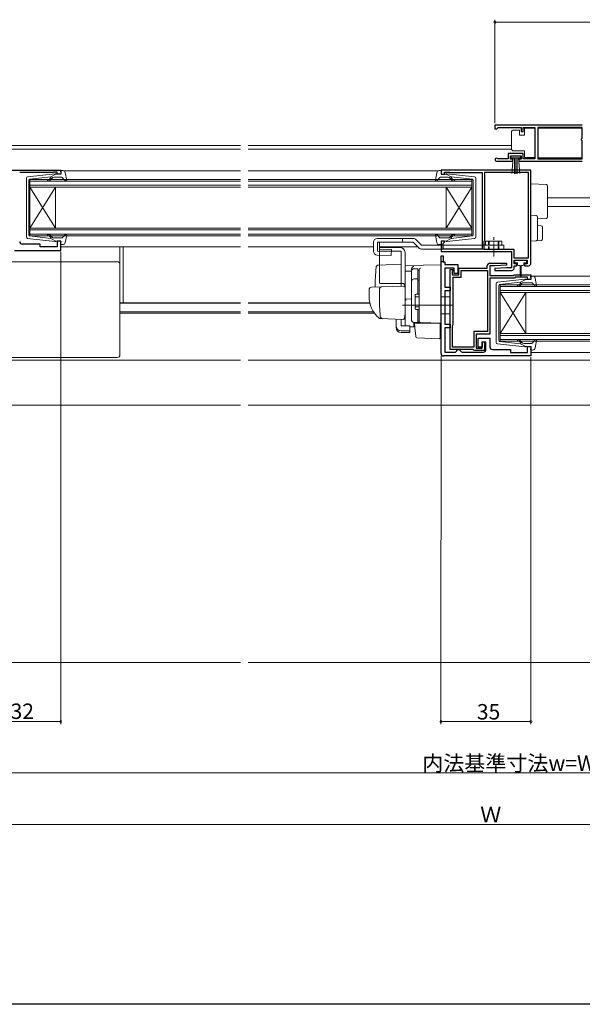
# Model space of a CAD drawing. Extents: x 0 to 990, y 0 to 1603.
# Drawn here: x 314 to 533, y 0 to 383 of the extents above; entities that cross this region are included whole.
import ezdxf

# ---------------------------------------------------------------- set-up
doc = ezdxf.new("R2010")
doc.units = 0
doc.linetypes.add('YCENTER_1', pattern=[13, 10, -1, 1, -1])
doc.linetypes.add('YHIDDEN_1', pattern=[4, 3, -1])
for name, color, linetype, lineweight in [('YKK_11', 7, 'CONTINUOUS', 30), ('YKK_12', 2, 'CONTINUOUS', 13), ('YKK_13', 4, 'CONTINUOUS', 13), ('YKK_D', 6, 'CONTINUOUS', 13), ('YSS_K', 3, 'CONTINUOUS', 13)]:
    doc.layers.add(name, color=color, linetype=linetype, lineweight=lineweight)
doc.layers.add('YKK_ZWAK', color=7, linetype='CONTINUOUS')
doc.styles.get("Standard").update_dxf_attribs({"font": 'txt.shx', "bigfont": 'extfont2.shx'})

msp = doc.modelspace()

# ---------------------------------------------------------------- linework, layer by layer
at = {"layer": 'YKK_11', "color": 0, "linetype": 'ByBlock', "lineweight": -2, "ltscale": 0.5}
for p, q in [((532.5, 342), (498.5, 342)), ((498.5, 342), (498.5, 340.5)), ((499.5, 340.8), (499.8, 341.1)), ((499.8, 341.1), (508.7, 341.1)), ((508.7, 341.1), (508.7, 339.5)), ((509.5, 339.5), (509.5, 341.1)), ((509.5, 341.1), (514, 341.1)), ((514, 341.1), (514, 328.9)), ((532.4, 341.1), (515.2, 341.1)), ((515.2, 341.1), (515.2, 328.9)), ((532.4, 341.1), (515.2, 341.1)), ((532.4, 336.9), (532.4, 341.1)), ((498.5, 340.5), (499.2, 340.5)), ((499.2, 340.5), (499.5, 340.8)), ((508.7, 339.5), (509.5, 339.5)), ((532.2, 336.7), (532.4, 336.9)), ((532.2, 336.1), (532.2, 336.7)), ((532.4, 335.9), (532.2, 336.1)), ((532.4, 328.9), (532.4, 335.9)), ((509.5, 330.9), (503.7, 330.9)), ((503.7, 330.9), (503.7, 328.9)), ((504.5, 328.8), (504.5, 330.1)), ((504.5, 330.1), (508.7, 330.1)), ((508.7, 330.1), (508.7, 328.8)), ((509.5, 328.9), (509.5, 330.9)), ((499.05, 328), (505.4, 328)), ((499.6, 328.9), (499.41, 328.97)), ((503.7, 328.9), (499.6, 328.9)), ((505.4, 328.8), (504.5, 328.8)), ((505.4, 328), (505.4, 328.8)), ((508.7, 328.8), (507.8, 328.8)), ((507.8, 328.8), (507.8, 328)), ((507.8, 328), (532.5, 328)), ((514, 328.9), (509.5, 328.9)), ((515.2, 328.9), (532.4, 328.9)), ((292.5, 324.5), (329.5, 324.5)), ((326.2, 323.5), (313.5, 323.5)), ((326.42, 323.6), (326.2, 323.5)), ((326.65, 323.7), (326.42, 323.6)), ((328.1, 323.7), (326.65, 323.7)), ((328.1, 322.9), (328.1, 323.7)), ((329.5, 322.9), (328.1, 322.9)), ((329.5, 324.5), (329.5, 322.9)), ((512.5, 324.5), (477.5, 324.5)), ((477.5, 324.5), (477.5, 322.9)), ((477.5, 322.9), (478.9, 322.9)), ((478.9, 322.9), (478.9, 323.7)), ((478.9, 323.7), (480.47, 323.7)), ((480.47, 323.7), (480.64, 323.65)), ((480.64, 323.65), (480.8, 323.6)), ((480.8, 323.6), (493.5, 323.6)), ((493.5, 323.6), (493.5, 293.8)), ((511.6, 323.6), (494.4, 323.6)), ((494.4, 323.6), (494.4, 297.1)), ((511.6, 290.4), (511.6, 323.6)), ((511.6, 290.4), (511.6, 323.6)), ((512.5, 288.3), (512.5, 324.5)), ((321.5, 295.7), (314.5, 295.7)), ((321.5, 294.6), (321.5, 295.7)), ((329.5, 296.9), (328.1, 296.9)), ((328.1, 296.9), (328.1, 294.6)), ((329.5, 293.2), (329.5, 296.9)), ((478.9, 296.9), (477.5, 296.9)), ((477.5, 296.9), (477.5, 292.8)), ((478.4, 296), (478.6, 296.2)), ((478.4, 293.7), (478.4, 296)), ((478.6, 296.2), (478.9, 296.5)), ((478.9, 296.5), (478.9, 296.9)), ((494.3, 296.88), (494.2, 296.65)), ((494.2, 296.65), (494.2, 293.8)), ((494.4, 297.1), (494.3, 296.88)), ((311.5, 293.2), (329.5, 293.2)), ((328.1, 294.6), (321.5, 294.6)), ((477.5, 292.8), (505, 292.8)), ((477.5, 253.2), (477.5, 291.1)), ((477.5, 291.1), (478.3, 291.1)), ((478.3, 291.1), (478.3, 288.8)), ((490.47, 293.7), (478.4, 293.7)), ((490.64, 293.75), (490.47, 293.7)), ((490.8, 293.8), (490.64, 293.75)), ((493.5, 293.8), (490.8, 293.8)), ((494.2, 293.8), (505.9, 293.8)), ((505, 292.8), (505, 286.5)), ((505.9, 293.8), (505.9, 290.4)), ((478.3, 288.8), (479, 288.8)), ((479, 288.8), (479, 287.8)), ((479, 287.8), (484, 287.8)), ((484, 287.8), (484, 284.3)), ((495.5, 286.3), (495.5, 287.3)), ((496.5, 288.3), (502.99, 288.3)), ((498.5, 287.3), (496.5, 287.3)), ((496.5, 287.3), (496.5, 283.5)), ((503.01, 287.54), (498.5, 287.3)), ((502.99, 288.3), (503.01, 287.54)), ((505.9, 290.4), (511.6, 290.4)), ((506, 288), (506, 289.5)), ((506, 289.5), (511, 289.5)), ((507, 288), (506, 288)), ((506, 286.5), (506, 287.3)), ((506, 287.3), (507, 287.3)), ((507, 287.3), (507, 288)), ((511, 288), (510, 288)), ((510, 288), (510, 287.3)), ((510, 287.3), (511.5, 287.3)), ((511, 289.5), (511, 288)), ((482.6, 286.3), (479, 286.3)), ((479, 286.3), (479, 279)), ((481.1, 254.7), (481.1, 285.8)), ((481.1, 285.8), (482.1, 285.8)), ((482, 285.18), (481.9, 284.95)), ((481.9, 284.95), (481.9, 283.8)), ((481.9, 283.8), (484.5, 283.8)), ((482.1, 285.4), (482, 285.18)), ((482.1, 285.8), (482.1, 285.4)), ((482.6, 284.3), (482.6, 286.3)), ((484, 284.3), (482.6, 284.3)), ((484.5, 283.8), (484.5, 286.3)), ((484.5, 286.3), (495.5, 286.3)), ((485.4, 282.9), (485.4, 285.4)), ((485.4, 285.4), (495.6, 285.4)), ((495.6, 285.4), (495.6, 261.7)), ((495.6, 285.4), (495.6, 261.7)), ((496.5, 283.5), (505.7, 283.5)), ((503, 286.5), (498.49, 286.26)), ((498.49, 286.26), (498.51, 285.5)), ((498.51, 285.5), (505, 285.5)), ((505, 286.5), (503, 286.5)), ((505.7, 283.5), (506, 283.8)), ((506, 283.8), (512.5, 283.8)), ((512.5, 283.8), (512.5, 281.9)), ((482.2, 264.4), (482.2, 282.9)), ((482.2, 282.9), (485.4, 282.9)), ((506.12, 282.5), (496.5, 282.5)), ((496.5, 282.5), (496.5, 260.7)), ((506.42, 282.8), (506.12, 282.5)), ((511.1, 282.8), (506.42, 282.8)), ((511.1, 281.9), (511.1, 282.8)), ((512.5, 281.9), (511.1, 281.9)), ((479, 279), (481.1, 279)), ((481.1, 277.5), (479, 277.5)), ((479, 277.5), (479, 264.6)), ((481.1, 279), (481.1, 277.5)), ((479, 264.6), (481.1, 264.6)), ((481.1, 264.6), (481.1, 263.1)), ((482.1, 264.18), (482.2, 264.4)), ((481.1, 263.1), (479, 263.1)), ((479, 263.1), (479, 253.7)), ((482, 263.95), (482.1, 264.18)), ((482, 255.6), (482, 263.95)), ((495.6, 261.7), (490.3, 261.7)), ((490.3, 261.7), (490.3, 255.6)), ((496.5, 260.7), (491.2, 260.7)), ((491.2, 260.7), (491.2, 255.2)), ((492, 255.6), (492, 259.1)), ((492, 259.1), (496.5, 259.1)), ((493.5, 255.2), (493.5, 257.7)), ((493.5, 257.7), (494.4, 257.7)), ((495, 257.6), (493.5, 257.6)), ((493.5, 257.6), (493.5, 255.6)), ((494.4, 257.7), (494.4, 254.3)), ((495, 254.7), (495, 257.6)), ((496.5, 259.1), (496.5, 255.7)), ((479, 253.7), (483.1, 253.7)), ((490.04, 254.7), (481.1, 254.7)), ((490.3, 255.6), (482, 255.6)), ((483.1, 253.7), (483.6, 254.2)), ((483.6, 254.2), (484.1, 254.7)), ((484.1, 254.7), (484.6, 254.7)), ((484.6, 254.7), (485.1, 254.2)), ((485.1, 254.2), (485.6, 253.7)), ((485.6, 253.7), (494, 253.7)), ((490.32, 254.5), (490.04, 254.7)), ((490.6, 254.3), (490.32, 254.5)), ((494.4, 254.3), (490.6, 254.3)), ((491.2, 255.2), (493.5, 255.2)), ((493.5, 255.6), (492, 255.6)), ((497.5, 254.7), (504.5, 254.7)), ((504.5, 254.7), (504.5, 253.6)), ((504.5, 253.6), (511.1, 253.6)), ((511.1, 253.6), (511.1, 255.9)), ((511.1, 255.9), (512.5, 255.9)), ((512.5, 255.9), (512.5, 252.2)), ((512.5, 252.2), (478.5, 252.2))]:
    msp.add_line(p, q, dxfattribs=at)
at = {"layer": 'YKK_11', "color": 0, "linetype": 'ByBlock', "lineweight": 30, "ltscale": 0.5}
for p, q in [((477.5, 288.8), (477.5, 291.1)), ((477.5, 291.1), (478.3, 291.1)), ((477.5, 288.8), (477.5, 291.1)), ((478.3, 291.1), (478.3, 288.8)), ((478.3, 288.8), (477.5, 288.8))]:
    msp.add_line(p, q, dxfattribs=at)
at = {"layer": 'YKK_11', "color": 0, "linetype": 'ByBlock', "lineweight": -2, "ltscale": 0.5}
for centre, radius, start, end in [((499.05, 328.55), 0.55, 49.8808, 270), ((314.5, 296.7), 1, 180, 270), ((496.5, 287.3), 1, 90, 180), ((511.5, 288.3), 1, 270, 360), ((505, 286.5), 1, 270.0021, 360), ((478.5, 253.2), 1, 180, 270), ((494, 254.7), 1, 270, 360), ((497.5, 255.7), 1, 180, 270)]:
    msp.add_arc(centre, radius, start, end, dxfattribs=at)
at = {"layer": 'YKK_12'}
for p, q in [((515.2, 340.8), (532.4, 340.8)), ((287, 334), (399.48, 334)), ((402.48, 334), (505, 334)), ((296.7, 332.6), (399.48, 332.6)), ((402.48, 332.6), (505, 332.6)), ((515.2, 329.3), (532.4, 329.3)), ((330.71, 324.2), (399.48, 324.2)), ((402.48, 324.2), (476.4, 324.2)), ((519, 313.7), (597.25, 313.7)), ((519, 310.3), (597.25, 310.3)), ((329.5, 294.6), (399.48, 294.6)), ((353.75, 272.91), (353.75, 294.6)), ((402.48, 294.6), (451.2, 294.6)), ((453.54, 294.6), (468.5, 294.6)), ((512.5, 283.2), (597.25, 283.2)), ((352.5, 272.91), (399.48, 272.91)), ((352.5, 272.7), (399.48, 272.7)), ((402.48, 272.91), (449.76, 272.91)), ((402.48, 272.7), (449.81, 272.7)), ((352.5, 269.3), (399.48, 269.3)), ((352.5, 268.9), (399.48, 268.9)), ((402.48, 269.3), (451.28, 269.3)), ((402.48, 268.9), (451.55, 268.9)), ((512.5, 253.6), (597.25, 253.6)), ((291.2, 250.5), (399.48, 250.5)), ((402.48, 250.5), (597.25, 250.5)), ((295, 233), (399.48, 233)), ((402.48, 233), (597.25, 233))]:
    msp.add_line(p, q, dxfattribs=at)
at = {"layer": 'YKK_12', "linetype": 'Continuous'}
for p, q in [((317.5, 320.9), (399.48, 320.9)), ((317.5, 317.9), (317.5, 320.9)), ((399.48, 320.2), (317.5, 320.2)), ((317.5, 318.6), (399.48, 318.6)), ((317.5, 317.9), (317.5, 301.9)), ((317.5, 317.9), (327.5, 301.9)), ((317.5, 301.9), (327.5, 317.9)), ((399.48, 317.9), (317.5, 317.9)), ((327.5, 317.9), (327.5, 301.9)), ((402.48, 320.9), (489.5, 320.9)), ((489.5, 320.2), (402.48, 320.2)), ((402.48, 318.6), (489.5, 318.6)), ((489.5, 317.9), (402.48, 317.9)), ((479.5, 317.9), (479.5, 301.9)), ((489.5, 317.9), (479.5, 301.9)), ((489.5, 301.9), (479.5, 317.9)), ((489.5, 320.9), (489.5, 317.9)), ((489.5, 317.9), (489.5, 301.9)), ((317.5, 301.9), (399.48, 301.9)), ((317.5, 298.9), (317.5, 301.9)), ((399.48, 301.2), (317.5, 301.2)), ((317.5, 299.6), (399.48, 299.6)), ((399.48, 298.9), (317.5, 298.9)), ((402.48, 301.9), (489.5, 301.9)), ((489.5, 301.2), (402.48, 301.2)), ((402.48, 299.6), (489.5, 299.6)), ((489.5, 298.9), (402.48, 298.9)), ((489.5, 301.9), (489.5, 298.9)), ((500.5, 279.9), (597.25, 279.9)), ((500.5, 276.9), (500.5, 279.9)), ((597.25, 279.2), (500.5, 279.2)), ((500.5, 277.6), (597.25, 277.6)), ((500.5, 276.9), (500.5, 260.9)), ((500.5, 276.9), (510.5, 260.9)), ((500.5, 260.9), (510.5, 276.9)), ((597.25, 276.9), (500.5, 276.9)), ((510.5, 276.9), (510.5, 260.9)), ((500.5, 260.9), (597.25, 260.9)), ((500.5, 257.9), (500.5, 260.9)), ((597.25, 260.2), (500.5, 260.2)), ((500.5, 258.6), (597.25, 258.6)), ((597.25, 257.9), (500.5, 257.9))]:
    msp.add_line(p, q, dxfattribs=at)
at = {"layer": 'YKK_13', "linetype": 'Continuous', "ltscale": 0.5}
for p, q in [((505, 339.05), (505, 339.55)), ((505, 333.05), (505, 339.05)), ((505.5, 340.05), (508, 340.05)), ((508, 340.05), (508, 338.05)), ((508, 338.05), (510, 338.05)), ((510, 338.05), (510, 340.75)), ((510, 340.75), (514, 340.75)), ((514, 340.75), (514, 329.35)), ((508.5, 330.1), (504.7, 330.1)), ((504.7, 330.1), (504.7, 329.25)), ((505, 332.55), (505, 333.05)), ((510, 332.05), (505.5, 332.05)), ((508.5, 329.25), (508.5, 330.1)), ((510, 329.35), (510, 332.05)), ((504.7, 329.25), (508.5, 329.25)), ((505.07, 323.12), (505.6, 329.25)), ((506.1, 329.25), (506.1, 323.1)), ((506.6, 329.25), (506.6, 323.1)), ((507.1, 329.25), (507.1, 323.1)), ((508.14, 323.12), (507.6, 329.25)), ((514, 329.35), (510, 329.35))]:
    msp.add_line(p, q, dxfattribs=at)
at = {"layer": 'YKK_13', "ltscale": 0.5}
for p, q in [((316.54, 321.85), (327.28, 323.1)), ((317.37, 320.93), (325.6, 321.89)), ((327.6, 322.9), (325.6, 321.89)), ((327.6, 322.9), (329.3, 322.9)), ((329.59, 323.28), (329.41, 323.92)), ((330.27, 324.3), (329.7, 324.3)), ((331.25, 323.48), (331.8, 320.55)), ((475.85, 323.48), (475.3, 320.55)), ((476.83, 324.3), (477.4, 324.3)), ((477.51, 323.28), (477.69, 323.92)), ((479.5, 322.9), (477.8, 322.9)), ((479.5, 322.9), (481.5, 321.89)), ((490.56, 321.85), (479.82, 323.1)), ((489.73, 320.93), (481.5, 321.89)), ((316.1, 298.44), (316.1, 321.35)), ((317.1, 320.63), (317.1, 309.9)), ((325.61, 321.54), (325.29, 321.16)), ((325.68, 320.83), (326.1, 321.34)), ((326.87, 321.7), (329.87, 321.7)), ((330.09, 321.6), (331.28, 320.3)), ((477.01, 321.6), (475.82, 320.3)), ((480.23, 321.7), (477.23, 321.7)), ((481.42, 320.83), (481, 321.34)), ((481.49, 321.54), (481.81, 321.16)), ((490, 320.63), (490, 309.9)), ((491, 298.44), (491, 321.35)), ((317.1, 299.17), (317.1, 309.9)), ((490, 299.17), (490, 309.9)), ((317.37, 298.87), (325.6, 297.91)), ((325.68, 298.96), (326.1, 298.46)), ((330.09, 298.2), (331.28, 299.5)), ((331.25, 296.32), (331.8, 299.24)), ((475.85, 296.32), (475.3, 299.24)), ((477.01, 298.2), (475.82, 299.5)), ((481.42, 298.96), (481, 298.46)), ((489.73, 298.87), (481.5, 297.91)), ((316.54, 297.95), (327.28, 296.7)), ((325.61, 298.26), (325.29, 298.64)), ((327.6, 296.9), (325.6, 297.91)), ((326.87, 298.1), (329.87, 298.1)), ((327.6, 296.9), (329.3, 296.9)), ((329.59, 296.52), (329.41, 295.88)), ((330.27, 295.5), (329.7, 295.5)), ((451.2, 292.96), (451.2, 296.4)), ((452.7, 297.9), (466.7, 297.9)), ((452.82, 296.4), (466.7, 296.4)), ((469.92, 295.3), (502, 295.3)), ((476.83, 295.5), (477.4, 295.5)), ((480.23, 298.1), (477.23, 298.1)), ((477.51, 296.52), (477.69, 295.88)), ((479.5, 296.9), (477.8, 296.9)), ((479.5, 296.9), (481.5, 297.91)), ((490.56, 297.95), (479.82, 296.7)), ((481.49, 298.26), (481.81, 298.64)), ((501.2, 296.8), (494.8, 296.8)), ((494.8, 295.3), (494.8, 296.8)), ((501.2, 295.3), (501.2, 296.8)), ((502, 295.3), (502, 293.8)), ((453.5, 280.9), (453.5, 294.4)), ((453.5, 294.4), (461.5, 294.4)), ((462, 292.9), (453.5, 292.9)), ((462, 280.4), (462, 292.9)), ((463.5, 292.4), (463.5, 268.1)), ((466, 266.25), (466, 285.13)), ((467, 286.13), (468.5, 286.13)), ((468.5, 276.25), (468.5, 286.15)), ((468.5, 285.62), (469, 285.62)), ((469, 285.62), (469, 276.25)), ((467, 282.18), (468.5, 282.18)), ((468.5, 281.66), (469, 281.66)), ((499, 257.44), (499, 280.35)), ((499.44, 280.85), (510.18, 282.1)), ((500, 279.63), (500, 268.9)), ((500.26, 279.93), (508.5, 280.89)), ((508.51, 280.54), (508.19, 280.16)), ((510.5, 281.9), (508.5, 280.89)), ((508.57, 279.83), (509, 280.34)), ((509.76, 280.7), (512.77, 280.7)), ((510.5, 281.9), (512.2, 281.9)), ((512.49, 282.28), (512.31, 282.92)), ((513.17, 283.3), (512.6, 283.3)), ((512.99, 280.6), (514.18, 279.3)), ((514.15, 282.48), (514.69, 279.55)), ((467.5, 275.95), (467.5, 270.55)), ((467.8, 276.25), (469, 276.25)), ((467.5, 275.25), (469, 275.25)), ((467.5, 271.25), (469, 271.25)), ((467.8, 270.25), (469, 270.25)), ((468.5, 265.25), (468.5, 270.25)), ((469, 270.25), (469, 265.75)), ((500, 258.17), (500, 268.9)), ((468.5, 265.25), (467, 265.25)), ((468.5, 265.75), (469, 265.75)), ((499.44, 256.95), (510.18, 255.7)), ((500.26, 257.87), (508.5, 256.91)), ((508.51, 257.26), (508.19, 257.64)), ((510.5, 255.9), (508.5, 256.91)), ((508.57, 257.96), (509, 257.46)), ((509.76, 257.1), (512.77, 257.1)), ((512.99, 257.2), (514.18, 258.5)), ((514.15, 255.32), (514.69, 258.24)), ((510.5, 255.9), (512.2, 255.9)), ((512.49, 255.52), (512.31, 254.88)), ((513.17, 254.5), (512.6, 254.5))]:
    msp.add_line(p, q, dxfattribs=at)
at = {"layer": 'YKK_13'}
for p, q in [((512.5, 319.2), (518.53, 318.83)), ((512.5, 316.71), (512.5, 319.2)), ((519, 318.33), (519, 316.34)), ((512.5, 316.71), (512.5, 307.9)), ((519, 316.34), (519, 308.21)), ((512.5, 306.9), (512.5, 307.9)), ((512.5, 306.9), (514.53, 306.78)), ((512.5, 304.91), (512.5, 306.9)), ((519, 308.21), (519, 306.22)), ((512.5, 304.91), (512.5, 298.9)), ((515, 306.28), (515, 304.78)), ((518.53, 305.72), (515, 305.5)), ((515, 304.78), (515, 299.02)), ((515, 302.9), (516.53, 302.81)), ((512.5, 296.9), (512.5, 298.9)), ((515, 299.02), (515, 297.52)), ((517, 302.31), (517, 297.65)), ((462.5, 297.9), (462.5, 296.4)), ((466.7, 296.4), (468.86, 294.24)), ((467.76, 297.46), (469.92, 295.3)), ((500, 295.3), (500, 293.8)), ((514.53, 297.03), (512.5, 296.9)), ((516.53, 297.15), (514.53, 297.03)), ((352.5, 294.6), (352.5, 294.01)), ((352.5, 294.01), (352.5, 288.39)), ((469.92, 293.8), (502, 293.8)), ((308.03, 288.87), (351.5, 288.87)), ((352.5, 288.39), (352.5, 287.88)), ((352.5, 287.88), (352.5, 286.88)), ((462, 287.84), (453.17, 287.54)), ((462, 287.84), (462, 279.34)), ((477.5, 287.6), (463.5, 287.35)), ((463.5, 285.12), (463.5, 287.35)), ((477.5, 282.8), (477.5, 287.6)), ((506.2, 289.2), (506.2, 288.7)), ((510.5, 289.5), (506.5, 289.5)), ((506.5, 288.4), (507.25, 288.4)), ((507.25, 288.4), (507.25, 287.8)), ((507.65, 287.4), (508.25, 287.4)), ((508.25, 287.4), (508.35, 283.44)), ((508.75, 287.4), (508.65, 283.44)), ((508.75, 287.4), (509.35, 287.4)), ((509.75, 287.8), (509.75, 288.4)), ((509.75, 288.4), (510.5, 288.4)), ((510.8, 288.7), (510.8, 289.2)), ((352.5, 286.88), (352.5, 262.89)), ((463.5, 286.9), (463.5, 286.91)), ((463.5, 286.7), (463.5, 286.9)), ((463.5, 285.12), (466, 285.16)), ((463.5, 273.95), (463.5, 285.12)), ((466, 285.22), (466, 286.01)), ((466, 266.26), (466, 285.22)), ((469, 285.74), (469, 285.78)), ((469, 282.1), (469, 285.74)), ((469, 284.43), (469, 283.98)), ((462.5, 280.4), (453.63, 280.4)), ((469, 281.62), (469, 282.1)), ((469, 266.18), (469, 281.62)), ((477.5, 282.8), (477.5, 281.84)), ((477.5, 265.9), (477.5, 281.84)), ((449.5, 277.94), (449.5, 275.4)), ((450.46, 278.94), (454.25, 279.07)), ((453.5, 275.4), (453.5, 278.1)), ((454.25, 279.07), (462.98, 279.38)), ((463.5, 278.88), (463.5, 268.4)), ((469, 276.4), (469, 276.9)), ((463.5, 275.1), (463.5, 275.7)), ((463.5, 274.1), (463.5, 274.7)), ((466, 274.4), (463.5, 274.35)), ((463.5, 270.61), (463.5, 274.35)), ((463.5, 273.58), (463.5, 273.95)), ((463.5, 272.62), (463.5, 273.58)), ((463.5, 272.58), (463.5, 272.62)), ((481, 275.2), (477.5, 275.26)), ((481, 275.2), (481, 268.6)), ((482, 271.9), (462.5, 271.9)), ((463.46, 268.14), (463.27, 266.85)), ((463.5, 268.4), (463.46, 268.14)), ((463.5, 271.1), (463.5, 271.7)), ((463.5, 270.1), (463.5, 270.7)), ((463.5, 270.1), (463.5, 270.7)), ((463.5, 270.1), (463.5, 270.7)), ((463.5, 269.78), (463.5, 270.61)), ((463.5, 270.1), (463.5, 268.4)), ((463.5, 270.1), (463.5, 268.4)), ((463.5, 264.03), (463.5, 269.78)), ((469, 269.7), (469, 270.2)), ((481, 268.6), (477.5, 268.54)), ((454.76, 266.7), (453.91, 266.73)), ((462.75, 266.42), (453.93, 266.73)), ((460, 263.89), (460, 266.52)), ((462, 263.89), (462, 266.45)), ((469.48, 265.18), (466.96, 265.27)), ((466.96, 265.27), (466.96, 263.48)), ((467.48, 261.74), (467.2, 264.9)), ((467.2, 264.9), (467.23, 264.9)), ((467.23, 264.9), (477.2, 264.9)), ((469, 265.68), (469, 266.18)), ((477.5, 264.9), (469.48, 265.18)), ((476.5, 264.93), (477.5, 264.9)), ((477.2, 264.9), (477.2, 261.55)), ((477.5, 265.9), (477.5, 264.9)), ((352.5, 262.89), (352.5, 259.63)), ((460, 263.23), (460, 263.89)), ((465.4, 263.89), (462, 263.89)), ((462, 261.95), (465.4, 261.95)), ((462, 261.28), (465.4, 261.28)), ((465.4, 263.89), (465.4, 261.95)), ((465.4, 263.51), (466.96, 263.48)), ((465.4, 261.95), (465.4, 261.28)), ((467.52, 261.29), (467.48, 261.74)), ((467.66, 259.67), (467.52, 261.29)), ((477.2, 261.55), (477.2, 260.92)), ((477.2, 260.92), (477.2, 259.21)), ((352.5, 259.63), (352.5, 253.03)), ((468.14, 259.21), (476.89, 258.91)), ((352.5, 253.03), (352.5, 252.62)), ((351.5, 251.61), (288, 251.61))]:
    msp.add_line(p, q, dxfattribs=at)
at = {"layer": 'YKK_13', "linetype": 'Continuous'}
for p, q in [((451.2, 292.96), (451.2, 296.4)), ((452.82, 292.95), (452.82, 296.4)), ((453.54, 293.7), (453.54, 296.4)), ((452.66, 291.46), (458.14, 291.3)), ((452.82, 292.95), (458.18, 292.8)), ((453.54, 293.7), (458.2, 293.56)), ((458.14, 291.3), (458.2, 293.56))]:
    msp.add_line(p, q, dxfattribs=at)
at = {"layer": 'YKK_13', "linetype": 'YHIDDEN_1', "ltscale": 0.5}
for p, q in [((496, 296.8), (496, 293.8)), ((496.3, 296.8), (496.3, 293.8)), ((499.7, 296.8), (499.7, 293.8)), ((500, 296.8), (500, 295.3))]:
    msp.add_line(p, q, dxfattribs=at)
at = {"layer": 'YKK_13', "linetype": 'YCENTER_1', "ltscale": 0.5}
msp.add_line((498, 290.89), (498, 298.45), dxfattribs=at)
at = {"layer": 'YKK_13', "linetype": 'Continuous', "ltscale": 0.5}
for centre, start, end in [((505.5, 339.55), 90, 180), ((505.5, 332.55), 180, 270)]:
    msp.add_arc(centre, 0.5, start, end, dxfattribs=at)
at = {"layer": 'YKK_13', "ltscale": 0.5}
for centre, radius, start, end in [((316.6, 321.35), 0.5, 96.6209, 180), ((325.46, 321.67), 0.2, 320, 96.6209), ((327.32, 322.8), 0.3, 19.4712, 96.6209), ((329.3, 323.2), 0.3, 270, 15.5654), ((329.7, 324), 0.3, 90, 195.5654), ((330.27, 323.3), 1, 10.5121, 90), ((476.83, 323.3), 1, 90, 169.4879), ((477.4, 324), 0.3, 344.4346, 90), ((477.8, 323.2), 0.3, 164.4346, 270), ((479.78, 322.8), 0.3, 83.3791, 160.5288), ((481.64, 321.67), 0.2, 83.3791, 220), ((490.5, 321.35), 0.5, 0, 83.3791), ((317.4, 320.63), 0.3, 96.6209, 180), ((324.53, 320.55), 0.25, 90, 270), ((324.53, 321.8), 1, 270, 320), ((324.53, 321.8), 1.5, 270, 320), ((326.87, 320.7), 1, 90, 140), ((329.87, 321.4), 0.3, 42.3553, 90), ((331.5, 320.5), 0.3, 222.3553, 10.5121), ((475.6, 320.5), 0.3, 169.4879, 317.6447), ((477.23, 321.4), 0.3, 90, 137.6447), ((480.23, 320.7), 1, 40, 90), ((482.57, 321.8), 1.5, 220, 270), ((482.57, 321.8), 1, 220, 270), ((482.57, 320.55), 0.25, 270, 90), ((489.7, 320.63), 0.3, 0, 83.3791), ((317.4, 299.17), 0.3, 180, 263.3791), ((324.53, 299.25), 0.25, 90, 270), ((324.53, 298), 1.5, 40, 90), ((324.53, 298), 1, 40, 90), ((331.5, 299.3), 0.3, 349.4879, 137.6447), ((475.6, 299.3), 0.3, 42.3553, 190.5121), ((482.57, 298), 1.5, 90, 140), ((482.57, 298), 1, 90, 140), ((482.57, 299.25), 0.25, 270, 90), ((489.7, 299.17), 0.3, 276.6209, 0), ((316.6, 298.44), 0.5, 180, 263.3791), ((325.46, 298.13), 0.2, 263.3791, 40), ((326.87, 299.1), 1, 220, 270), ((327.32, 297), 0.3, 263.3791, 340.5288), ((329.3, 296.6), 0.3, 344.4346, 90), ((329.7, 295.8), 0.3, 164.4346, 270), ((329.87, 298.4), 0.3, 270, 317.6447), ((330.27, 296.5), 1, 270, 349.4879), ((452.7, 296.4), 1.5, 90, 180), ((466.7, 296.4), 1.5, 45, 90), ((476.83, 296.5), 1, 190.5121, 270), ((477.23, 298.4), 0.3, 222.3553, 270), ((477.4, 295.8), 0.3, 270, 15.5654), ((477.8, 296.6), 0.3, 90, 195.5654), ((479.78, 297), 0.3, 199.4712, 276.6209), ((480.23, 299.1), 1, 270, 320), ((481.64, 298.13), 0.2, 140, 276.6209), ((490.5, 298.44), 0.5, 276.6209, 0), ((461.5, 292.4), 2, 0, 90), ((467, 285.13), 1, 90, 180), ((454.5, 280.9), 1, 180, 210), ((467, 281.18), 1, 90, 180), ((499.5, 280.35), 0.5, 96.6209, 180), ((500.3, 279.63), 0.3, 96.6209, 180), ((507.42, 279.55), 0.25, 90, 270), ((507.42, 280.8), 1, 270, 320), ((507.42, 280.8), 1.5, 270, 320), ((508.36, 280.67), 0.2, 320, 96.6209), ((509.76, 279.7), 1, 90, 140), ((510.22, 281.8), 0.3, 19.4712, 96.6209), ((512.2, 282.2), 0.3, 270, 15.5654), ((512.6, 283), 0.3, 90, 195.5654), ((512.77, 280.4), 0.3, 42.3553, 90), ((513.17, 282.3), 1, 10.5121, 90), ((467.8, 275.95), 0.3, 90, 180), ((514.4, 279.5), 0.3, 222.3553, 10.5121), ((467.8, 270.55), 0.3, 180, 270), ((467, 266.25), 1, 180, 270), ((499.5, 257.44), 0.5, 180, 263.3791), ((500.3, 258.17), 0.3, 180, 263.3791), ((507.42, 258.25), 0.25, 90, 270), ((507.42, 257), 1.5, 40, 90), ((507.42, 257), 1, 40, 90), ((508.36, 257.13), 0.2, 263.3791, 40), ((509.76, 258.1), 1, 220, 270), ((512.77, 257.4), 0.3, 270, 317.6447), ((514.4, 258.3), 0.3, 349.4879, 137.6447), ((510.22, 256), 0.3, 263.3791, 340.5288), ((512.2, 255.6), 0.3, 344.4346, 90), ((512.6, 254.8), 0.3, 164.4346, 270), ((513.17, 255.5), 1, 270, 349.4879)]:
    msp.add_arc(centre, radius, start, end, dxfattribs=at)
at = {"layer": 'YKK_13'}
for centre, radius, start, end in [((518.5, 318.33), 0.5, 0, 86.5), ((514.5, 306.28), 0.5, 0, 86.5), ((516.5, 302.31), 0.5, 0, 86.5), ((518.5, 306.22), 0.5, 273.5, 0), ((514.5, 297.52), 0.5, 273.5, 0), ((516.5, 297.65), 0.5, 273.5, 0), ((469.92, 295.3), 1.5, 225, 270), ((351.5, 287.88), 0.999, 0.0535, 90.0535), ((453.21, 286.54), 1, 92, 175.1492), ((506.5, 289.2), 0.3, 90, 180), ((506.5, 288.7), 0.3, 180, 270), ((507.65, 287.8), 0.4, 180, 270), ((509.35, 287.8), 0.4, 270, 359.9978), ((510.5, 289.2), 0.3, 0, 90), ((510.5, 288.7), 0.3, 270, 0), ((566.8, 276.9), 115, 175.1492, 178.9576), ((467, 286.01), 1, 128.5722, 180), ((467, 285.22), 0.998, 91.8752, 180.0176), ((467.01, 286.01), 1.01, 92.3929, 128.6594), ((469.57, 285.73), 0.569, 98.6541, 174.8787), ((508.5, 283.45), 0.15, 181.5265, 358.4731), ((462.5, 279.4), 1, 0, 90), ((450.5, 277.94), 1, 92, 180), ((454.5, 278.1), 1, 92, 180), ((463, 278.88), 0.5, 0, 92), ((460.5, 275.3), 11, 179.4814, 229.1719), ((534.5, 275.41), 81, 180.0086, 185.5306), ((458.51, 268.47), 7.72, 44.7071, 49.6811), ((453.96, 267.73), 1, 229.1719, 268), ((454.87, 267.7), 1, 185.5306, 268), ((462.77, 266.92), 0.5, 268, 351.4692), ((467, 266.26), 1, 180, 268), ((469.5, 265.68), 0.5, 180, 268), ((464, 264.03), 0.5, 180, 196.5703), ((468.15, 259.71), 0.5, 185, 268.027), ((476.9, 259.21), 0.3, 268, 0)]:
    msp.add_arc(centre, radius, start, end, dxfattribs=at)
at = {"layer": 'YKK_13', "linetype": 'Continuous'}
msp.add_arc((452.7, 292.96), 1.5, 180, 268.3634, dxfattribs=at)
at = {"layer": 'YKK_13'}
for centre, major_axis, ratio, start_param, end_param in [((462, 263.89), (2, 0), 0.971846, 3.141593, 4.712389), ((462, 263.23), (2, 0), 0.971846, 3.141593, 4.712389), ((351.5, 252.62), (0, -1), 0.998135, 0, 1.570796)]:
    msp.add_ellipse(centre, major_axis=major_axis, ratio=ratio, start_param=start_param, end_param=end_param, dxfattribs=at)
at = {"layer": 'YKK_D', "ltscale": 1.5}
for p, q in [((498.5, 342.7), (498.5, 383)), ((498.5, 382), (699, 382)), ((329.5, 292.7), (329.5, 109)), ((477.5, 252.2), (477.49, 108.99)), ((512.5, 251.7), (512.49, 108.99)), ((297.5, 110), (329.5, 110)), ((512.49, 109.99), (477.49, 109.99)), ((304.5, 90), (685.5, 90)), ((705.5, 70), (284.5, 70))]:
    msp.add_line(p, q, dxfattribs=at)
at = {"layer": 'YKK_D', "linetype": 'ByBlock', "const_width": 0.85}
for points in [[(498.61, 382, 1), (498.39, 382, 1)], [(329.39, 110, 1), (329.61, 110, 1)], [(477.6, 109.99, 1), (477.39, 109.99, 1)], [(512.39, 109.99, 1), (512.6, 109.99, 1)]]:
    msp.add_lwpolyline(points, format="xyb", close=True, dxfattribs=at)
at = {"layer": 'YKK_ZWAK'}
msp.add_line((990, 0), (0, 0), dxfattribs=at)
at = {"layer": 'YSS_K', "ltscale": 1.5}
for p, q in [((399.48, 133), (297.5, 133)), ((597.25, 133), (402.48, 133))]:
    msp.add_line(p, q, dxfattribs=at)

# ---------------------------------------------------------------- texts
at = {"layer": 'YKK_D'}
for s, p in [('32', (309.98, 111)), ('内法基準寸法w=Ws', (470.2, 90.8)), ('Ｗ', (492.76, 70.8))]:
    msp.add_text(s, height=6, dxfattribs=at).set_placement(p)
msp.add_text('35', height=6, rotation=359.9969, dxfattribs=at).set_placement((491.47, 110.79))

doc.saveas('drawing.dxf')
